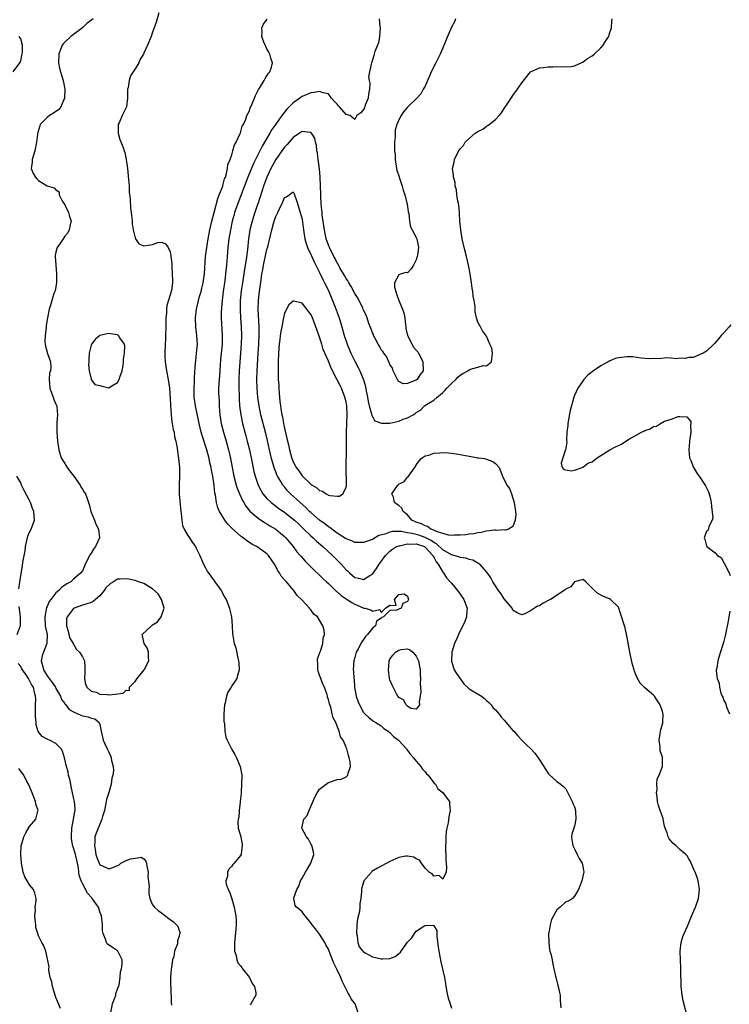
# Model space of a CAD drawing. Units: inches. Extents: x 2613000 to 2616000, y 1521000 to 1524000.
# Drawn here: x 2614347 to 2614508, y 1521747 to 1521971 of the extents above; entities that cross this region are included whole.
import ezdxf

# ---------------------------------------------------------------- set-up
doc = ezdxf.new("R2010")
doc.units = ezdxf.units.IN
doc.header["$MEASUREMENT"] = 0
doc.layers.add('LD26131521_2ft', color=102, linetype='Continuous')

msp = doc.modelspace()

# ---------------------------------------------------------------- linework, layer by layer
at = {"layer": 'LD26131521_2ft'}
for points, elevation in [([(2614378.41, 1521972.41), (2614377.79, 1521970.21), (2614377, 1521967.97), (2614376.63, 1521967), (2614375.79, 1521965), (2614375, 1521963.2), (2614374.9, 1521963), (2614374.16, 1521961.84), (2614373.82, 1521961), (2614373, 1521959.63), (2614371.98, 1521958.02), (2614371.68, 1521957), (2614371.41, 1521955.41), (2614371.3, 1521955), (2614371.24, 1521953), (2614371.06, 1521951), (2614371, 1521950.86), (2614370.08, 1521949), (2614369.34, 1521947.34), (2614369.17, 1521947), (2614369.13, 1521945), (2614369.56, 1521943.56), (2614370.27, 1521941.73), (2614370.55, 1521941), (2614370.66, 1521940.66), (2614371, 1521939), (2614371.24, 1521937), (2614371.52, 1521934.48), (2614371.62, 1521933), (2614371.64, 1521931.64), (2614371.9, 1521930.1), (2614371.98, 1521927.98), (2614372.14, 1521927), (2614372.27, 1521925.73), (2614372.3, 1521925), (2614372.37, 1521924.37), (2614372.56, 1521923), (2614373, 1521921.23), (2614373.12, 1521921), (2614373.87, 1521919.87), (2614375, 1521919.37), (2614377, 1521919.7), (2614378.15, 1521920.15), (2614379, 1521920.24), (2614379.89, 1521919.89), (2614380.53, 1521919), (2614381, 1521918.01), (2614381.16, 1521917.16), (2614381.16, 1521917), (2614381.36, 1521915.36), (2614381.33, 1521914.67), (2614381.46, 1521913), (2614381.52, 1521911.52), (2614381.48, 1521911), (2614381.25, 1521909.25), (2614381, 1521908.28), (2614380.19, 1521905.81), (2614380.13, 1521905), (2614380.12, 1521904.12), (2614379.99, 1521903), (2614379.96, 1521902.04), (2614379.98, 1521901), (2614379.95, 1521899), (2614379.91, 1521898.09), (2614379.83, 1521897), (2614379.74, 1521895), (2614379.77, 1521894.23), (2614379.84, 1521893), (2614380.16, 1521891), (2614380.55, 1521889), (2614380.82, 1521887), (2614381, 1521884.78), (2614381.08, 1521883.08), (2614381.22, 1521881), (2614381.39, 1521879.39), (2614381.46, 1521879), (2614381.66, 1521877.66), (2614381.86, 1521877), (2614381.99, 1521875.99), (2614382.29, 1521875), (2614382.6, 1521873.4), (2614382.67, 1521872.67), (2614382.91, 1521871), (2614383.07, 1521869), (2614383.07, 1521867), (2614383.01, 1521865), (2614383.05, 1521862.95), (2614383.42, 1521859), (2614383.5, 1521858.5), (2614383.62, 1521857), (2614383.81, 1521855.81), (2614384.17, 1521855), (2614385, 1521853.52), (2614385.4, 1521853), (2614386, 1521852), (2614386.77, 1521851), (2614387, 1521850.48), (2614387.72, 1521849), (2614388.09, 1521848.09), (2614388.59, 1521847), (2614389, 1521846.15), (2614389.44, 1521845.44), (2614390.26, 1521844.26), (2614391, 1521843.21), (2614391.18, 1521843), (2614392.6, 1521841), (2614393.46, 1521839.46), (2614393.69, 1521839), (2614394.48, 1521837), (2614394.56, 1521836.56), (2614394.97, 1521835), (2614395.12, 1521833), (2614395.19, 1521831.19), (2614395.23, 1521830.77), (2614395.58, 1521829), (2614395.95, 1521827.95), (2614396.37, 1521825.63), (2614396.54, 1521825), (2614396.6, 1521824.6), (2614396.66, 1521823), (2614396.29, 1521821.71), (2614396.15, 1521821), (2614395, 1521819.32), (2614394.84, 1521819), (2614394.09, 1521817.91), (2614393.81, 1521817), (2614393.48, 1521815.48), (2614393.32, 1521815), (2614393.2, 1521813), (2614393.21, 1521811.21), (2614393.24, 1521811), (2614393.33, 1521810.67), (2614393.42, 1521809), (2614393.64, 1521807.64), (2614393.94, 1521807), (2614394.91, 1521805), (2614395, 1521804.84), (2614395.7, 1521803.7), (2614396.07, 1521803), (2614396.9, 1521801), (2614397.26, 1521799), (2614397.25, 1521797), (2614397.11, 1521795.11), (2614397.11, 1521794.89), (2614396.94, 1521793.06), (2614396.88, 1521792.88), (2614396.68, 1521791), (2614396.58, 1521789.42), (2614396.42, 1521789), (2614396.38, 1521788.38), (2614396.45, 1521787), (2614397, 1521785.3), (2614397.37, 1521783.37), (2614397.38, 1521783), (2614397.14, 1521781.14), (2614397.11, 1521781), (2614397, 1521780.78), (2614395.58, 1521779), (2614395.27, 1521778.73), (2614395, 1521778.33), (2614394.35, 1521777.65), (2614394.06, 1521777), (2614394.01, 1521776.01), (2614393.68, 1521775), (2614393.74, 1521774.26), (2614394.19, 1521773), (2614394.51, 1521772.51), (2614395, 1521770.91), (2614395.56, 1521769), (2614395.76, 1521767.76), (2614395.93, 1521767), (2614395.99, 1521766.01), (2614396.01, 1521765), (2614395.94, 1521763.94), (2614395.65, 1521761), (2614395.61, 1521759.61), (2614395.66, 1521759), (2614396, 1521758), (2614396.15, 1521757), (2614396.36, 1521756.36), (2614397, 1521755.66), (2614397.26, 1521755.26), (2614397.48, 1521755), (2614399.05, 1521753), (2614399.67, 1521751.67), (2614400.18, 1521751), (2614400.48, 1521749.52), (2614400.49, 1521749), (2614399.34, 1521747), (2614399.18, 1521746.82)], 8028), ([(2614363.44, 1521971), (2614362.04, 1521969.96), (2614361, 1521968.99), (2614358.36, 1521967), (2614357, 1521965.68), (2614356.67, 1521965.33), (2614356.42, 1521965), (2614356.05, 1521964.05), (2614355.61, 1521963), (2614355.57, 1521961), (2614355.81, 1521959.81), (2614356, 1521959), (2614356.6, 1521957), (2614357.03, 1521955), (2614356.96, 1521953), (2614356.11, 1521951), (2614355.62, 1521950.38), (2614354.45, 1521949.55), (2614353.56, 1521949), (2614353, 1521948.58), (2614351.43, 1521947), (2614351.31, 1521946.69), (2614350.85, 1521945.15), (2614350.79, 1521944.79), (2614350.57, 1521943), (2614350.19, 1521941), (2614349.59, 1521939), (2614349.55, 1521938.45), (2614349.37, 1521937), (2614349.84, 1521935.84), (2614350.31, 1521935), (2614350.62, 1521934.62), (2614351, 1521934.22), (2614353, 1521933.03), (2614354.61, 1521932.61), (2614355, 1521932.17), (2614355.69, 1521931.69), (2614355.75, 1521931), (2614356.51, 1521929.49), (2614357, 1521928.73), (2614357.85, 1521927), (2614358.07, 1521926.07), (2614358.46, 1521925), (2614358.24, 1521924.24), (2614358.01, 1521923), (2614357.66, 1521922.34), (2614357, 1521921.6), (2614356.75, 1521921.25), (2614355.87, 1521919.87), (2614355.29, 1521919), (2614355.2, 1521918.8), (2614355, 1521917.98), (2614354.82, 1521917.18), (2614354.82, 1521917), (2614354.95, 1521915), (2614355.15, 1521913), (2614355.1, 1521911), (2614354.78, 1521909.22), (2614354.72, 1521909), (2614354.54, 1521908.54), (2614354.05, 1521907), (2614353.85, 1521906.15), (2614353.42, 1521905), (2614353.05, 1521903.05), (2614352.75, 1521901.25), (2614352.77, 1521900.77), (2614352.51, 1521899), (2614352.48, 1521897.52), (2614352.51, 1521897), (2614352.6, 1521896.6), (2614353.09, 1521894.91), (2614353.75, 1521893), (2614353.82, 1521891.82), (2614353.72, 1521891), (2614353.56, 1521890.44), (2614353.42, 1521889), (2614353.58, 1521887), (2614354.01, 1521885.99), (2614354.35, 1521885), (2614354.48, 1521884.48), (2614355, 1521883.42), (2614355.1, 1521883.1), (2614355.17, 1521883), (2614355.22, 1521882.78), (2614355.38, 1521881), (2614355.22, 1521879.22), (2614355.22, 1521878.78), (2614355.18, 1521877), (2614355.35, 1521875), (2614355.64, 1521873), (2614355.95, 1521871.95), (2614356.27, 1521871), (2614357, 1521869.87), (2614357.35, 1521869.35), (2614357.54, 1521869), (2614358.16, 1521868.16), (2614359.04, 1521867.04), (2614360.47, 1521865), (2614360.63, 1521864.63), (2614361, 1521864.04), (2614361.41, 1521863.41), (2614361.72, 1521863), (2614362.08, 1521861.92), (2614362.57, 1521860.57), (2614362.95, 1521859), (2614363, 1521858.87), (2614363.76, 1521857), (2614364.1, 1521856.1), (2614364.69, 1521855), (2614364.93, 1521853), (2614364.01, 1521851), (2614363.56, 1521850.44), (2614363, 1521849.5), (2614362.8, 1521849.2), (2614361.65, 1521847), (2614361.47, 1521846.53), (2614361, 1521845.51), (2614360.69, 1521845), (2614359, 1521843.58), (2614358.41, 1521843), (2614357.48, 1521842.52), (2614356.28, 1521841.72), (2614355.62, 1521841), (2614355, 1521840.52), (2614353.79, 1521839), (2614353.46, 1521838.54), (2614353, 1521837.4), (2614352.86, 1521837.14), (2614352.43, 1521835), (2614352.57, 1521833), (2614352.62, 1521832.62), (2614352.97, 1521831), (2614352.93, 1521829), (2614352.17, 1521827), (2614351.86, 1521826.14), (2614351.66, 1521825), (2614351.95, 1521823.95), (2614352.12, 1521823), (2614353, 1521821.64), (2614354.12, 1521820.12), (2614354.88, 1521819), (2614355, 1521818.73), (2614356.01, 1521817), (2614356.25, 1521816.25), (2614357, 1521815.3), (2614357.12, 1521815.12), (2614357.25, 1521815), (2614357.98, 1521813.98), (2614359, 1521813.4), (2614359.95, 1521813), (2614360.67, 1521812.67), (2614361, 1521812.54), (2614362.3, 1521812.3), (2614363, 1521812), (2614363.82, 1521811.82), (2614364.81, 1521811), (2614365, 1521810.53), (2614365.31, 1521809), (2614365.75, 1521807), (2614366.12, 1521806.12), (2614366.61, 1521805), (2614367, 1521804.24), (2614367.4, 1521803.4), (2614367.57, 1521803), (2614367.64, 1521802.36), (2614368.02, 1521801), (2614368.1, 1521800.1), (2614367.94, 1521799), (2614367.69, 1521798.31), (2614367.53, 1521797), (2614367, 1521795.09), (2614366.5, 1521793.5), (2614366.43, 1521793), (2614366.03, 1521791), (2614365.62, 1521789.62), (2614365.46, 1521789), (2614365, 1521787.89), (2614364.56, 1521787), (2614364.13, 1521785.87), (2614363.87, 1521785), (2614363.82, 1521783.82), (2614363.75, 1521783), (2614363.91, 1521782.09), (2614364.08, 1521781), (2614364.27, 1521780.27), (2614364.8, 1521779), (2614365, 1521778.65), (2614365.59, 1521778.41), (2614367, 1521777.7), (2614367.96, 1521778.04), (2614369, 1521778.52), (2614369.35, 1521778.65), (2614369.78, 1521779), (2614371, 1521779.59), (2614371.97, 1521779.97), (2614373, 1521780.18), (2614374.38, 1521780.38), (2614375, 1521779.99), (2614375.46, 1521779.46), (2614375.57, 1521779), (2614375.69, 1521778.31), (2614375.95, 1521777), (2614375.93, 1521775.93), (2614376.21, 1521773.79), (2614376.12, 1521773), (2614376.09, 1521772.09), (2614376.37, 1521771), (2614377, 1521769.55), (2614377.38, 1521769), (2614378.25, 1521768.25), (2614379, 1521767.7), (2614379.39, 1521767.39), (2614381, 1521766.24), (2614381.71, 1521765.71), (2614382.45, 1521765), (2614382.71, 1521764.71), (2614383, 1521763.73), (2614383.24, 1521763.24), (2614383.22, 1521763), (2614383.11, 1521762.89), (2614383, 1521762.42), (2614382.62, 1521761.38), (2614382.67, 1521761), (2614382.64, 1521760.64), (2614381.98, 1521759), (2614381.78, 1521757.78), (2614381.51, 1521757), (2614381.29, 1521755.29), (2614381.23, 1521755), (2614381.09, 1521753), (2614381.08, 1521751.08), (2614381.1, 1521751), (2614381.15, 1521749.15), (2614381.21, 1521749), (2614381.21, 1521747.21), (2614381.28, 1521747), (2614381.31, 1521746.69)], 8026), ([(2614423.78, 1521745), (2614423.07, 1521747), (2614422.2, 1521748.2), (2614421.78, 1521749), (2614421.48, 1521749.48), (2614421, 1521750.37), (2614420.72, 1521751), (2614420.16, 1521752.16), (2614419.83, 1521753), (2614419, 1521754.74), (2614418.24, 1521756.24), (2614417.9, 1521757), (2614417.15, 1521759), (2614417, 1521759.45), (2614416.44, 1521760.44), (2614416.16, 1521761), (2614415, 1521762.87), (2614414.09, 1521764.09), (2614413.31, 1521765), (2614413, 1521765.45), (2614411.72, 1521767), (2614411.42, 1521767.42), (2614411, 1521767.96), (2614410.44, 1521768.45), (2614409.72, 1521769), (2614409.41, 1521769.41), (2614409.13, 1521771), (2614409.13, 1521771.13), (2614409.79, 1521773), (2614410.25, 1521773.75), (2614410.66, 1521775), (2614411, 1521775.59), (2614411.76, 1521777), (2614412.98, 1521779), (2614413.65, 1521781), (2614413.62, 1521781.62), (2614413.24, 1521783), (2614413.18, 1521783.18), (2614413, 1521783.4), (2614412.45, 1521784.45), (2614412.03, 1521785), (2614410.98, 1521787), (2614411.39, 1521789), (2614412.15, 1521789.85), (2614412.58, 1521791), (2614413, 1521791.87), (2614413.94, 1521794.06), (2614414.42, 1521795), (2614415, 1521795.81), (2614416.5, 1521797), (2614416.76, 1521797.24), (2614417, 1521797.33), (2614419, 1521798.05), (2614419.89, 1521798.11), (2614421, 1521798.68), (2614421.43, 1521799), (2614421.47, 1521799.47), (2614422.01, 1521801), (2614421.92, 1521802.08), (2614421.75, 1521803), (2614421.53, 1521803.53), (2614421.18, 1521805), (2614421.1, 1521805.1), (2614421, 1521805.43), (2614420.34, 1521807), (2614419.77, 1521807.77), (2614419.46, 1521809), (2614419, 1521810.17), (2614418.65, 1521811), (2614418.05, 1521812.05), (2614417.88, 1521813), (2614417.51, 1521814.49), (2614417.23, 1521815.23), (2614417, 1521816.24), (2614416.8, 1521816.8), (2614416.77, 1521817), (2614416.68, 1521817.32), (2614416.09, 1521819), (2614415.74, 1521819.74), (2614415.25, 1521821), (2614415, 1521821.73), (2614414.65, 1521822.65), (2614414.56, 1521823), (2614414.55, 1521824.55), (2614414.51, 1521825), (2614414.54, 1521825.46), (2614415, 1521826.67), (2614415.07, 1521826.93), (2614415.19, 1521827.19), (2614415.76, 1521829), (2614415.79, 1521830.21), (2614416.07, 1521831), (2614416, 1521832), (2614415.73, 1521833), (2614415, 1521834.29), (2614414.51, 1521835), (2614413.66, 1521835.66), (2614413, 1521836.6), (2614412.79, 1521836.79), (2614412.66, 1521837), (2614411, 1521838.81), (2614410.87, 1521839), (2614409.86, 1521839.86), (2614409.16, 1521841), (2614409, 1521841.16), (2614407.42, 1521843), (2614407.2, 1521843.2), (2614407, 1521843.48), (2614406.28, 1521844.28), (2614405.89, 1521845), (2614405.51, 1521845.51), (2614405, 1521846.5), (2614404.71, 1521847), (2614404.03, 1521848.03), (2614403.35, 1521849), (2614403, 1521849.36), (2614401, 1521850.78), (2614400.65, 1521851), (2614399.58, 1521851.58), (2614398.37, 1521852.37), (2614397.59, 1521853), (2614397.24, 1521853.24), (2614395.1, 1521855.1), (2614395, 1521855.22), (2614394.12, 1521856.12), (2614393.45, 1521857), (2614393, 1521857.77), (2614392.2, 1521859), (2614391.83, 1521859.83), (2614391.53, 1521861), (2614391.3, 1521862.7), (2614391.16, 1521863.16), (2614390.99, 1521865.01), (2614390.68, 1521867), (2614390.38, 1521868.38), (2614390.3, 1521869), (2614390.04, 1521870.04), (2614389.84, 1521871), (2614389.29, 1521873), (2614388.25, 1521876.25), (2614388.05, 1521877), (2614387.56, 1521879), (2614386.73, 1521883), (2614386.51, 1521884.51), (2614386.47, 1521885), (2614386.45, 1521887), (2614386.54, 1521888.54), (2614386.54, 1521889.46), (2614386.78, 1521892.78), (2614386.8, 1521893.2), (2614387.01, 1521895.01), (2614387.17, 1521897), (2614387.06, 1521899), (2614386.81, 1521901), (2614386.78, 1521903), (2614387.01, 1521905), (2614387.39, 1521906.61), (2614387.46, 1521907), (2614387.62, 1521907.62), (2614388.01, 1521909), (2614388.21, 1521909.79), (2614388.5, 1521911), (2614388.8, 1521913), (2614389.05, 1521917), (2614389.29, 1521919), (2614389.63, 1521921), (2614390.04, 1521923), (2614390.49, 1521925), (2614390.98, 1521927), (2614391.81, 1521930.19), (2614392.15, 1521931), (2614392.94, 1521932.94), (2614393, 1521933.14), (2614393.38, 1521934.62), (2614393.55, 1521935), (2614393.82, 1521935.82), (2614394.05, 1521937), (2614394.14, 1521937.86), (2614394.61, 1521939), (2614395, 1521940.11), (2614395.28, 1521941), (2614395.65, 1521942.35), (2614396.04, 1521943), (2614396.94, 1521944.94), (2614397, 1521945.11), (2614397.4, 1521946.6), (2614397.64, 1521947), (2614398.21, 1521948.21), (2614398.46, 1521949), (2614399, 1521950.12), (2614399.22, 1521950.78), (2614399.36, 1521951), (2614399.66, 1521951.66), (2614400.17, 1521953), (2614400.39, 1521953.61), (2614401, 1521954.78), (2614401.06, 1521954.94), (2614401.29, 1521955.29), (2614402.34, 1521957), (2614402.57, 1521957.43), (2614403, 1521958.02), (2614403.37, 1521958.63), (2614403.7, 1521959), (2614404.05, 1521960.05), (2614404.27, 1521961), (2614403.92, 1521962.08), (2614403.69, 1521963), (2614403.47, 1521963.47), (2614403, 1521964.2), (2614402.74, 1521964.74), (2614402.6, 1521965), (2614402.3, 1521965.7), (2614401.85, 1521967), (2614401.9, 1521967.9), (2614401.88, 1521969), (2614402.21, 1521969.79), (2614403.05, 1521970.95)], 8030), ([(2614428.57, 1521971), (2614428.69, 1521969.31), (2614428.79, 1521969), (2614428.63, 1521967), (2614428.43, 1521965.57), (2614428.16, 1521965), (2614427.56, 1521963.56), (2614427.44, 1521963), (2614427.34, 1521962.66), (2614427, 1521961.68), (2614426.84, 1521961.16), (2614426.78, 1521961), (2614426.74, 1521960.74), (2614426.32, 1521959), (2614426.14, 1521957.86), (2614426.27, 1521957), (2614426.42, 1521956.42), (2614426.35, 1521955), (2614426.15, 1521953.85), (2614426.08, 1521953), (2614425.39, 1521951.39), (2614425.21, 1521950.79), (2614425, 1521950.42), (2614424.39, 1521949.61), (2614423.5, 1521949), (2614423, 1521948.12), (2614422.53, 1521948.53), (2614421.89, 1521949), (2614421, 1521949.28), (2614419.5, 1521951), (2614419.26, 1521951.26), (2614419, 1521951.62), (2614418.33, 1521952.33), (2614417.73, 1521953), (2614417, 1521953.93), (2614415.81, 1521954.19), (2614415, 1521954.5), (2614413.75, 1521954.25), (2614413, 1521954.2), (2614411, 1521953.38), (2614410.76, 1521953.24), (2614410.47, 1521953), (2614409, 1521951.94), (2614408.1, 1521951), (2614407.54, 1521950.46), (2614407, 1521949.81), (2614406.38, 1521949), (2614405, 1521947.09), (2614404.13, 1521945.87), (2614403.66, 1521945), (2614401.94, 1521942.06), (2614399.91, 1521938.09), (2614398.66, 1521935), (2614397, 1521930.63), (2614396.36, 1521929), (2614395.66, 1521927), (2614395.51, 1521926.49), (2614395.11, 1521925), (2614394.7, 1521923), (2614394.37, 1521921), (2614394.28, 1521920.28), (2614394.13, 1521919), (2614393.96, 1521917), (2614393.89, 1521915.89), (2614393.8, 1521915), (2614393.71, 1521914.29), (2614393.61, 1521913), (2614393.41, 1521911.41), (2614393.07, 1521909), (2614392.81, 1521907), (2614392.67, 1521905.33), (2614392.63, 1521905), (2614392.61, 1521904.61), (2614392.59, 1521903), (2614392.82, 1521899), (2614392.78, 1521897), (2614392.58, 1521895), (2614392.47, 1521893.53), (2614392.36, 1521892.36), (2614392.19, 1521889.81), (2614392.1, 1521889), (2614391.99, 1521887), (2614392, 1521886), (2614392.04, 1521885), (2614392.12, 1521884.12), (2614392.16, 1521883), (2614392.23, 1521881.77), (2614392.31, 1521881), (2614392.59, 1521879), (2614393.09, 1521877), (2614393.72, 1521875), (2614394.29, 1521873), (2614394.43, 1521872.43), (2614394.72, 1521871), (2614395.07, 1521869), (2614395.47, 1521867), (2614396.02, 1521865), (2614396.26, 1521864.26), (2614396.75, 1521863), (2614397.45, 1521861.45), (2614397.72, 1521861), (2614398.17, 1521860.17), (2614399.09, 1521859.09), (2614401, 1521857.45), (2614402.45, 1521856.45), (2614403, 1521856.15), (2614403.7, 1521855.7), (2614405, 1521854.93), (2614406.07, 1521854.07), (2614407, 1521853.29), (2614407.3, 1521853), (2614408.08, 1521852.08), (2614409.01, 1521851), (2614409.84, 1521849.84), (2614410.6, 1521849), (2614410.77, 1521848.77), (2614411.7, 1521847.7), (2614412.42, 1521847), (2614413.71, 1521845.71), (2614415, 1521844.52), (2614415.75, 1521843.75), (2614416.54, 1521843), (2614417, 1521842.59), (2614418.82, 1521840.82), (2614419, 1521840.69), (2614419.89, 1521839.89), (2614421, 1521839.14), (2614421.24, 1521839), (2614422.3, 1521838.3), (2614423, 1521837.89), (2614424.93, 1521837.07), (2614425, 1521837.04), (2614425.27, 1521837), (2614426.65, 1521836.65), (2614427, 1521836.35), (2614428.68, 1521836.68), (2614429, 1521836), (2614430, 1521837), (2614431, 1521837.71), (2614432.42, 1521837.58), (2614432.03, 1521839), (2614433, 1521840.13), (2614434.24, 1521840.23), (2614435, 1521839.73), (2614435.17, 1521839.17), (2614435.25, 1521839), (2614435.18, 1521838.82), (2614435, 1521838.52), (2614433.95, 1521838.05), (2614433.56, 1521837), (2614433, 1521836.8), (2614432.56, 1521836.56), (2614431, 1521836.45), (2614429.55, 1521835), (2614429.13, 1521834.87), (2614429, 1521834.72), (2614427.93, 1521834.07), (2614427.68, 1521833), (2614427, 1521832.42), (2614425.91, 1521831), (2614425.46, 1521830.54), (2614425, 1521829.85), (2614424.62, 1521829.38), (2614423.76, 1521827.76), (2614423.34, 1521827), (2614423, 1521825.78), (2614422.75, 1521825), (2614422.66, 1521823), (2614422.71, 1521822.71), (2614422.8, 1521821), (2614422.82, 1521820.82), (2614422.95, 1521819), (2614423.3, 1521817), (2614423.74, 1521815.74), (2614424.05, 1521815), (2614425, 1521813.28), (2614425.26, 1521813), (2614426.17, 1521812.17), (2614427, 1521811.47), (2614427.27, 1521811.27), (2614427.75, 1521811), (2614429, 1521810.23), (2614429.64, 1521809.64), (2614430.63, 1521809), (2614431, 1521808.72), (2614431.84, 1521807.84), (2614432.94, 1521807), (2614433, 1521806.94), (2614434.73, 1521805), (2614434.83, 1521804.83), (2614435, 1521804.66), (2614435.69, 1521803.69), (2614436.37, 1521803), (2614437, 1521802.22), (2614438.03, 1521801), (2614438.39, 1521800.39), (2614439, 1521799.79), (2614439.33, 1521799.33), (2614439.67, 1521799), (2614441, 1521797.31), (2614441.33, 1521797), (2614441.92, 1521795.92), (2614443.08, 1521795), (2614443.35, 1521794.65), (2614444.52, 1521793), (2614444.53, 1521792.53), (2614444.71, 1521791), (2614444.42, 1521789.58), (2614444.22, 1521788.22), (2614443.94, 1521787), (2614443.79, 1521786.21), (2614443.7, 1521785), (2614443.71, 1521783.71), (2614443.66, 1521783), (2614443.74, 1521779.74), (2614443.9, 1521778.1), (2614443.76, 1521777), (2614443, 1521775.34), (2614442.21, 1521776.21), (2614441, 1521776.08), (2614440.6, 1521776.6), (2614439.96, 1521777), (2614439, 1521777.86), (2614438.17, 1521779), (2614437.73, 1521779.73), (2614437, 1521779.98), (2614436.4, 1521780.4), (2614435, 1521780.62), (2614434.6, 1521780.6), (2614433, 1521780.32), (2614431, 1521779.43), (2614430.29, 1521779), (2614429, 1521778.34), (2614428.13, 1521777.87), (2614426.89, 1521777.11), (2614426.78, 1521777), (2614425.02, 1521774.98), (2614424.59, 1521773.41), (2614424.54, 1521773), (2614424.54, 1521772.54), (2614424.38, 1521771), (2614424.15, 1521769.85), (2614424.14, 1521769), (2614424.04, 1521768.04), (2614423.62, 1521766.38), (2614423.48, 1521765), (2614423.38, 1521763), (2614423.51, 1521762.49), (2614423.66, 1521761), (2614424, 1521760), (2614424.82, 1521759), (2614425, 1521758.82), (2614425.38, 1521758.62), (2614427, 1521757.68), (2614429, 1521757.23), (2614429.27, 1521757.27), (2614431, 1521757.37), (2614432.2, 1521757.8), (2614433, 1521758.44), (2614433.36, 1521758.64), (2614433.58, 1521759), (2614435, 1521761.03), (2614436, 1521762), (2614436.56, 1521763), (2614437, 1521763.58), (2614438.69, 1521764.69), (2614439, 1521764.83), (2614440.9, 1521764.9), (2614441.68, 1521763.68), (2614441.65, 1521763), (2614441.66, 1521762.34), (2614442.01, 1521760.01), (2614442.12, 1521759), (2614442.6, 1521756.6), (2614443.38, 1521753), (2614443.63, 1521751.63), (2614443.71, 1521751), (2614444.11, 1521749), (2614444.28, 1521748.28), (2614444.68, 1521747), (2614445, 1521746.07)], 8032), ([(2614445.9, 1521971), (2614445.68, 1521970.32), (2614445, 1521969.09), (2614444.06, 1521967), (2614443.76, 1521966.24), (2614443, 1521964.45), (2614442.43, 1521963), (2614441.41, 1521961), (2614440.41, 1521959), (2614440.03, 1521957.97), (2614439.54, 1521957), (2614439, 1521955.7), (2614438.58, 1521955), (2614438.01, 1521953.99), (2614437.14, 1521953), (2614435, 1521950.94), (2614434.1, 1521949.9), (2614433.53, 1521949), (2614433, 1521948.08), (2614432.57, 1521947), (2614432.22, 1521945.78), (2614432.16, 1521945), (2614432.17, 1521944.17), (2614432.06, 1521943), (2614432.01, 1521941.99), (2614432.06, 1521941), (2614432.15, 1521940.15), (2614432.16, 1521939), (2614432.49, 1521937), (2614432.6, 1521936.6), (2614433.1, 1521935.1), (2614433.18, 1521934.82), (2614433.76, 1521933), (2614434.03, 1521932.03), (2614434.35, 1521931), (2614434.87, 1521929.13), (2614434.9, 1521929), (2614434.89, 1521928.89), (2614435, 1521928.36), (2614435.16, 1521927.16), (2614435.28, 1521926.72), (2614435.42, 1521925), (2614435.71, 1521923.71), (2614436.08, 1521923), (2614437, 1521921.33), (2614437.14, 1521921), (2614437.45, 1521919.45), (2614437.48, 1521919), (2614437.27, 1521917.27), (2614437.22, 1521917), (2614437, 1521916.24), (2614436.36, 1521915), (2614435.86, 1521914.14), (2614435, 1521913.27), (2614434.69, 1521913.31), (2614433.57, 1521913), (2614433, 1521912.8), (2614432.07, 1521911), (2614432.03, 1521909.97), (2614432.32, 1521909), (2614432.52, 1521908.52), (2614432.99, 1521907), (2614433.87, 1521905), (2614434.15, 1521904.15), (2614434.36, 1521903), (2614434.55, 1521901.45), (2614434.6, 1521901), (2614434.61, 1521900.61), (2614435.02, 1521899), (2614436.34, 1521896.34), (2614437, 1521895.7), (2614437.31, 1521895.31), (2614437.52, 1521895), (2614438, 1521894), (2614438.5, 1521893), (2614438.54, 1521891), (2614437.87, 1521890.13), (2614437.17, 1521889), (2614437, 1521888.88), (2614436.76, 1521888.76), (2614435, 1521888.13), (2614433.99, 1521887.99), (2614433, 1521888.58), (2614432.8, 1521888.8), (2614432.75, 1521889), (2614431.75, 1521891), (2614431.57, 1521891.57), (2614431, 1521892.41), (2614430.83, 1521892.83), (2614430.73, 1521893), (2614430.22, 1521894.22), (2614429.57, 1521895), (2614429.39, 1521895.39), (2614429, 1521895.77), (2614428.59, 1521896.59), (2614428.32, 1521897), (2614427.55, 1521898.45), (2614427.29, 1521899), (2614427.22, 1521899.22), (2614427, 1521899.64), (2614426.67, 1521900.67), (2614426.23, 1521901.77), (2614425.8, 1521903), (2614425.61, 1521903.61), (2614425, 1521904.75), (2614424.94, 1521904.94), (2614424.8, 1521905.2), (2614423.98, 1521907), (2614423.65, 1521907.65), (2614423, 1521908.53), (2614422.17, 1521910.17), (2614421.64, 1521911), (2614421.43, 1521911.43), (2614421, 1521911.94), (2614420.64, 1521912.64), (2614419.61, 1521914.39), (2614419.28, 1521915), (2614419.2, 1521915.2), (2614419, 1521915.46), (2614418.51, 1521916.51), (2614418.24, 1521917), (2614417.45, 1521918.55), (2614417.25, 1521919), (2614417.19, 1521919.19), (2614417, 1521919.56), (2614416.51, 1521921), (2614416.09, 1521923), (2614415.61, 1521926.39), (2614415.54, 1521927), (2614415.52, 1521927.52), (2614415.34, 1521929), (2614415.24, 1521930.76), (2614415.26, 1521931.26), (2614415.22, 1521933), (2614415.13, 1521935), (2614414.93, 1521936.93), (2614414.65, 1521939), (2614414.52, 1521940.52), (2614414.37, 1521941), (2614414.3, 1521942.3), (2614414.04, 1521943), (2614413.87, 1521943.87), (2614413.15, 1521945), (2614413, 1521945.17), (2614412.85, 1521945.15), (2614411, 1521945.38), (2614410.79, 1521945.21), (2614410.45, 1521945), (2614409, 1521944.06), (2614407.59, 1521942.41), (2614407, 1521941.87), (2614406.41, 1521941), (2614405, 1521939.01), (2614403.89, 1521937), (2614402.96, 1521935), (2614402.25, 1521933), (2614401.46, 1521930.54), (2614400.26, 1521927), (2614399.95, 1521926.05), (2614399.63, 1521925), (2614399.13, 1521923), (2614398.82, 1521921), (2614398.57, 1521918.57), (2614398.27, 1521916.27), (2614397.89, 1521914.11), (2614397.71, 1521913), (2614397.41, 1521911), (2614397.15, 1521909.15), (2614396.93, 1521907), (2614396.89, 1521904.89), (2614397, 1521903), (2614397.14, 1521901), (2614397.18, 1521899), (2614397.12, 1521897), (2614397, 1521895), (2614396.7, 1521891), (2614396.6, 1521889), (2614396.58, 1521887), (2614396.65, 1521885.35), (2614396.66, 1521884.66), (2614396.79, 1521883), (2614397.03, 1521881), (2614397.34, 1521879.34), (2614397.42, 1521879), (2614397.97, 1521877), (2614398.21, 1521876.21), (2614398.54, 1521875), (2614399.04, 1521873), (2614399.6, 1521870.4), (2614400.06, 1521868.06), (2614400.34, 1521867), (2614401, 1521865), (2614401.68, 1521863.68), (2614402.1, 1521863), (2614403, 1521861.94), (2614403.95, 1521861), (2614404.54, 1521860.54), (2614405, 1521860.22), (2614405.69, 1521859.69), (2614407, 1521858.8), (2614409, 1521857.25), (2614409.28, 1521857), (2614410.15, 1521856.15), (2614411.38, 1521855), (2614413, 1521853.44), (2614413.5, 1521853), (2614414.26, 1521852.26), (2614415.73, 1521851), (2614417.92, 1521849), (2614419, 1521847.9), (2614419.47, 1521847.47), (2614419.91, 1521847), (2614421, 1521845.71), (2614421.39, 1521845.39), (2614421.79, 1521845), (2614423, 1521843.98), (2614423.83, 1521843.83), (2614425, 1521843.54), (2614426.41, 1521844.41), (2614427, 1521844.75), (2614427.95, 1521846.05), (2614428.55, 1521847), (2614429, 1521847.6), (2614429.97, 1521849), (2614431, 1521849.97), (2614431.57, 1521850.43), (2614432.5, 1521851), (2614433, 1521851.2), (2614433.2, 1521851.2), (2614435, 1521851.63), (2614435.56, 1521851.56), (2614437, 1521851.62), (2614438.83, 1521851), (2614439, 1521850.91), (2614440.79, 1521849), (2614440.83, 1521848.83), (2614441, 1521848.57), (2614441.51, 1521847.51), (2614441.99, 1521847), (2614443, 1521845.16), (2614443.16, 1521845), (2614443.88, 1521843.88), (2614444.71, 1521843), (2614445, 1521842.65), (2614446.37, 1521841), (2614447, 1521840.15), (2614447.78, 1521839), (2614448.27, 1521837.73), (2614448.54, 1521837), (2614448.49, 1521836.49), (2614448.41, 1521835), (2614448.01, 1521833.99), (2614447.58, 1521833), (2614447, 1521831.86), (2614446.59, 1521831), (2614446.28, 1521830.28), (2614445.7, 1521829), (2614445.07, 1521827), (2614444.97, 1521824.97), (2614445.46, 1521823.46), (2614445.65, 1521823), (2614446.11, 1521822.11), (2614447.81, 1521819.81), (2614449, 1521818.69), (2614451.82, 1521817), (2614452.48, 1521816.48), (2614453, 1521816.03), (2614453.52, 1521815.52), (2614454.02, 1521815), (2614454.45, 1521814.45), (2614455, 1521813.88), (2614455.76, 1521813), (2614456.29, 1521812.29), (2614457, 1521811.54), (2614459, 1521809.22), (2614459.21, 1521809), (2614460.01, 1521808.01), (2614461.02, 1521807), (2614462, 1521806), (2614463.03, 1521805), (2614464, 1521804), (2614464.73, 1521803), (2614465, 1521802.53), (2614466.41, 1521800.41), (2614467, 1521799.4), (2614467.2, 1521799.2), (2614469, 1521797.57), (2614469.36, 1521797.36), (2614469.84, 1521797), (2614470.47, 1521796.47), (2614471, 1521795.91), (2614471.32, 1521795.32), (2614471.45, 1521795), (2614471.93, 1521794.07), (2614472.44, 1521793), (2614472.61, 1521792.61), (2614473, 1521791.86), (2614473.23, 1521791), (2614473.23, 1521790.77), (2614473.33, 1521789), (2614473, 1521787.42), (2614472.42, 1521785.58), (2614472.33, 1521785), (2614472.38, 1521784.38), (2614472.59, 1521783), (2614473, 1521782.25), (2614473.64, 1521781), (2614474.04, 1521780.04), (2614474.78, 1521779), (2614475, 1521777.84), (2614475.13, 1521777), (2614475, 1521776.33), (2614474.7, 1521775), (2614474.18, 1521773.82), (2614473.89, 1521773), (2614473, 1521771.51), (2614472.51, 1521771), (2614471.61, 1521770.39), (2614471, 1521770.19), (2614469.73, 1521769), (2614469, 1521768.4), (2614467.77, 1521766.23), (2614467.44, 1521765), (2614467.15, 1521763.15), (2614467.11, 1521763), (2614467.12, 1521761), (2614467.34, 1521759.34), (2614467.41, 1521759), (2614467.59, 1521758.41), (2614467.89, 1521757), (2614468.03, 1521756.03), (2614468.32, 1521755), (2614468.71, 1521753.29), (2614468.8, 1521752.8), (2614469.23, 1521751.23), (2614469.31, 1521751), (2614469.58, 1521749.58), (2614469.71, 1521749), (2614469.76, 1521747.76), (2614469.89, 1521746.11)], 8034), ([(2614498.53, 1521744.53), (2614497.72, 1521747.72), (2614497.49, 1521749), (2614497.27, 1521751), (2614497.18, 1521754.82), (2614497.2, 1521755.2), (2614497.09, 1521757), (2614497.02, 1521758.98), (2614497.29, 1521761), (2614497.68, 1521762.32), (2614497.95, 1521763), (2614498.68, 1521764.68), (2614499.45, 1521766.55), (2614500.17, 1521768.17), (2614500.51, 1521769), (2614501.22, 1521771), (2614501.44, 1521773), (2614501.16, 1521775), (2614501, 1521775.55), (2614500.61, 1521776.61), (2614499.91, 1521778.09), (2614499.37, 1521779.37), (2614499, 1521780.01), (2614498.66, 1521780.66), (2614498.36, 1521781), (2614497, 1521782.14), (2614496.09, 1521783), (2614495.48, 1521783.48), (2614495, 1521784), (2614494.57, 1521784.57), (2614494.29, 1521785), (2614494.09, 1521785.91), (2614493.66, 1521787), (2614493.46, 1521787.46), (2614493.21, 1521789), (2614493.14, 1521789.14), (2614492.5, 1521791), (2614492.1, 1521792.1), (2614491.92, 1521793), (2614491.79, 1521794.21), (2614491.69, 1521795), (2614491.8, 1521795.8), (2614491.77, 1521797), (2614491.83, 1521798.17), (2614492.25, 1521799), (2614493.01, 1521801), (2614493.05, 1521803), (2614493.03, 1521803.03), (2614493, 1521803.15), (2614492.53, 1521804.53), (2614492.5, 1521805), (2614492.52, 1521805.48), (2614492.29, 1521807), (2614492.46, 1521808.46), (2614492.55, 1521809), (2614492.67, 1521809.33), (2614493.1, 1521810.9), (2614493.11, 1521811), (2614493.1, 1521811.1), (2614493.18, 1521813), (2614493.12, 1521813.12), (2614493, 1521813.53), (2614492.48, 1521815), (2614491.91, 1521815.91), (2614491.17, 1521817), (2614491, 1521817.21), (2614489, 1521818.9), (2614487.93, 1521819.93), (2614487.34, 1521821), (2614487, 1521821.72), (2614486.64, 1521822.64), (2614486.56, 1521823), (2614486.2, 1521824.2), (2614485.78, 1521826.22), (2614485.6, 1521827), (2614485, 1521830.31), (2614484.5, 1521832.5), (2614483.58, 1521835.58), (2614483, 1521837.25), (2614481.16, 1521839), (2614481, 1521839.13), (2614479.63, 1521839.63), (2614478.32, 1521840.32), (2614477.57, 1521841), (2614477, 1521841.56), (2614475.6, 1521843), (2614475, 1521843.53), (2614473.03, 1521842.97), (2614473, 1521842.98), (2614472.13, 1521841.87), (2614471, 1521841.32), (2614470.85, 1521841.15), (2614470.65, 1521841), (2614467.5, 1521839), (2614467.19, 1521838.81), (2614465.86, 1521838.14), (2614465, 1521837.56), (2614464.58, 1521837.42), (2614463.87, 1521837), (2614463, 1521836.38), (2614461.7, 1521835.7), (2614461, 1521835.47), (2614459.97, 1521835.97), (2614459, 1521836.58), (2614458.78, 1521837), (2614457, 1521839.09), (2614456.28, 1521840.28), (2614455.74, 1521841), (2614455, 1521842.11), (2614454.45, 1521843), (2614453.92, 1521843.92), (2614453.1, 1521845.1), (2614451.43, 1521847), (2614451.18, 1521847.18), (2614451, 1521847.25), (2614449.89, 1521847.89), (2614449, 1521848.07), (2614448.36, 1521848.36), (2614447, 1521848.54), (2614446.69, 1521848.69), (2614445, 1521849.11), (2614443, 1521850.25), (2614441.62, 1521851.62), (2614441, 1521851.9), (2614440.39, 1521852.39), (2614439, 1521853.09), (2614437.6, 1521853.6), (2614437, 1521853.76), (2614436, 1521854), (2614435, 1521854.13), (2614433.59, 1521854.41), (2614433, 1521854.4), (2614431.57, 1521854.43), (2614431, 1521854.3), (2614429.84, 1521853.84), (2614428.5, 1521853.5), (2614427, 1521852.65), (2614426.38, 1521852.38), (2614425, 1521851.92), (2614423, 1521851.95), (2614422.3, 1521852.3), (2614421, 1521852.77), (2614420.87, 1521852.87), (2614419, 1521854.08), (2614417.77, 1521855), (2614417.35, 1521855.35), (2614417, 1521855.53), (2614416.2, 1521856.2), (2614415, 1521857.02), (2614413, 1521858.74), (2614412.72, 1521859), (2614411.86, 1521859.86), (2614410.55, 1521861), (2614408.4, 1521863), (2614407.71, 1521863.71), (2614407, 1521864.56), (2614406.79, 1521864.79), (2614406.64, 1521865), (2614406.16, 1521865.84), (2614405.44, 1521867), (2614405.29, 1521867.29), (2614405, 1521868.04), (2614404.71, 1521868.71), (2614404.03, 1521871), (2614403.58, 1521873), (2614403.12, 1521875.12), (2614402.75, 1521876.75), (2614401.6, 1521881), (2614401.2, 1521883), (2614400.94, 1521884.94), (2614400.76, 1521887), (2614400.7, 1521889), (2614400.77, 1521891), (2614401.04, 1521894.96), (2614401.16, 1521897), (2614401.26, 1521899.26), (2614401.25, 1521901), (2614401.01, 1521905), (2614401.05, 1521906.95), (2614401.28, 1521909), (2614401.66, 1521911.66), (2614401.88, 1521913), (2614402.06, 1521913.94), (2614402.25, 1521915), (2614403, 1521918.55), (2614403.18, 1521919.18), (2614404.09, 1521923), (2614404.49, 1521924.49), (2614404.65, 1521925), (2614404.75, 1521925.25), (2614405, 1521926.1), (2614405.48, 1521927), (2614405.83, 1521927.83), (2614406.63, 1521929.37), (2614407, 1521930.42), (2614407.46, 1521930.54), (2614408.05, 1521931), (2614409, 1521931.67), (2614409.22, 1521931.22), (2614409.27, 1521931), (2614409.73, 1521929.73), (2614409.94, 1521929), (2614410.58, 1521927), (2614411, 1521925.43), (2614411.31, 1521923), (2614411.66, 1521921), (2614411.94, 1521919.94), (2614412.26, 1521919), (2614413, 1521917.42), (2614413.11, 1521917.11), (2614413.73, 1521915.73), (2614414.13, 1521915), (2614415, 1521913.31), (2614415.74, 1521911.74), (2614416.12, 1521911), (2614417, 1521909.24), (2614417.95, 1521907), (2614418.54, 1521905.46), (2614419.42, 1521903), (2614420.03, 1521901), (2614420.6, 1521899), (2614421, 1521897.73), (2614421.25, 1521897), (2614422.1, 1521895), (2614423, 1521893.15), (2614423.76, 1521891.76), (2614424.11, 1521891), (2614424.95, 1521888.95), (2614425.42, 1521887.42), (2614425.56, 1521886.44), (2614425.86, 1521885), (2614426.02, 1521884.02), (2614426.24, 1521883), (2614426.82, 1521881.18), (2614426.85, 1521880.85), (2614427.59, 1521879.59), (2614429.05, 1521879.05), (2614431, 1521879.1), (2614433, 1521879.54), (2614433.98, 1521879.98), (2614435, 1521880.27), (2614436.28, 1521881), (2614436.76, 1521881.24), (2614437, 1521881.51), (2614437.98, 1521882.02), (2614438.84, 1521883), (2614439.3, 1521883.3), (2614441, 1521884.32), (2614441.72, 1521885), (2614442.46, 1521885.54), (2614443, 1521886.06), (2614443.52, 1521886.48), (2614443.95, 1521887), (2614445, 1521888.06), (2614446.01, 1521889), (2614446.46, 1521889.54), (2614447, 1521890.02), (2614447.61, 1521890.39), (2614448.72, 1521891), (2614449, 1521891.23), (2614449.36, 1521891.36), (2614451, 1521891.81), (2614452.2, 1521892.2), (2614453, 1521892.13), (2614454.13, 1521893), (2614454.24, 1521894.24), (2614454.35, 1521895), (2614454.15, 1521896.15), (2614453.72, 1521897), (2614453, 1521898.89), (2614452.09, 1521900.09), (2614451.64, 1521901), (2614451, 1521902.06), (2614450.73, 1521903), (2614450.38, 1521904.38), (2614450.37, 1521905.63), (2614450.15, 1521907), (2614449.96, 1521907.96), (2614449.88, 1521909), (2614449.74, 1521909.74), (2614449.57, 1521911), (2614449.26, 1521913), (2614448.88, 1521915), (2614448.41, 1521917), (2614447.88, 1521919), (2614447.43, 1521921), (2614447.11, 1521923), (2614446.92, 1521925), (2614446.84, 1521926.84), (2614446.81, 1521927), (2614446.67, 1521928.67), (2614446.6, 1521929), (2614446.47, 1521929.53), (2614446.24, 1521931), (2614446.12, 1521932.12), (2614445.83, 1521933), (2614445.81, 1521933.81), (2614445.43, 1521935), (2614445.45, 1521935.45), (2614445.26, 1521937), (2614445.59, 1521938.41), (2614445.68, 1521939), (2614446.19, 1521940.19), (2614446.64, 1521941), (2614447, 1521941.45), (2614447.76, 1521942.24), (2614448.11, 1521943), (2614449, 1521943.8), (2614450.4, 1521945), (2614450.79, 1521945.21), (2614451, 1521945.38), (2614452.1, 1521945.9), (2614453, 1521946.6), (2614453.26, 1521946.74), (2614453.58, 1521947), (2614455, 1521948.11), (2614455.88, 1521949), (2614456.37, 1521949.63), (2614457, 1521950.6), (2614457.85, 1521951.85), (2614458.76, 1521953.24), (2614459, 1521953.56), (2614460.04, 1521955), (2614461, 1521956.48), (2614463.01, 1521958.99), (2614465, 1521959.86), (2614465.95, 1521959.95), (2614467, 1521960.13), (2614468.13, 1521960.13), (2614469, 1521960.21), (2614470.13, 1521960.13), (2614472.21, 1521960.21), (2614473, 1521960.36), (2614474.48, 1521961), (2614474.82, 1521961.18), (2614475, 1521961.21), (2614475.98, 1521962.02), (2614477, 1521962.57), (2614477.51, 1521963), (2614479, 1521964.45), (2614479.5, 1521965), (2614480.07, 1521965.93), (2614480.79, 1521967), (2614481, 1521967.71), (2614481.43, 1521969), (2614481.49, 1521970.51), (2614481.54, 1521971)], 8036), ([(2614345.26, 1521959), (2614346.77, 1521961), (2614347, 1521961.43), (2614347.25, 1521962.75), (2614347.34, 1521963.34), (2614347.4, 1521965), (2614347, 1521966.49), (2614346.63, 1521967)], 8024), ([(2614508.58, 1521901.42), (2614508.18, 1521901), (2614507, 1521899.65), (2614506.4, 1521899), (2614505.78, 1521898.22), (2614504.83, 1521897.17), (2614503, 1521895.42), (2614502.28, 1521895), (2614500.03, 1521893.97), (2614499, 1521893.97), (2614498.25, 1521893.75), (2614497, 1521893.85), (2614496.29, 1521893.71), (2614495, 1521893.84), (2614493.9, 1521893.9), (2614492.27, 1521893.73), (2614491, 1521893.75), (2614490.28, 1521893.72), (2614489, 1521893.81), (2614488.16, 1521893.84), (2614486.18, 1521894.18), (2614485, 1521894.18), (2614483, 1521893.93), (2614482.26, 1521893.74), (2614481, 1521893.19), (2614480.86, 1521893.14), (2614480.64, 1521893), (2614479, 1521892.14), (2614477.31, 1521891), (2614476.04, 1521889.96), (2614475.16, 1521889), (2614475, 1521888.79), (2614473.75, 1521887), (2614473, 1521885.35), (2614472.86, 1521885), (2614472.02, 1521881.98), (2614471.45, 1521879), (2614471.45, 1521878.55), (2614471.28, 1521877), (2614471.17, 1521875.17), (2614471.27, 1521874.73), (2614471, 1521873.38), (2614470.96, 1521873.04), (2614470.85, 1521872.85), (2614469.95, 1521869.95), (2614470.19, 1521869), (2614470.57, 1521868.57), (2614472.25, 1521868.25), (2614473, 1521868.42), (2614474.72, 1521869), (2614474.89, 1521869.11), (2614475, 1521869.09), (2614476.04, 1521869.96), (2614477, 1521870.31), (2614477.94, 1521871), (2614479, 1521871.74), (2614481.05, 1521873), (2614482.3, 1521873.69), (2614483, 1521873.98), (2614483.67, 1521874.33), (2614484.65, 1521875), (2614485.49, 1521875.49), (2614487, 1521876.35), (2614488.24, 1521877), (2614488.76, 1521877.24), (2614489, 1521877.39), (2614490.23, 1521877.77), (2614491, 1521878.28), (2614491.64, 1521878.36), (2614492.55, 1521879), (2614493.5, 1521879.5), (2614495, 1521880.01), (2614496.59, 1521880.59), (2614497, 1521880.56), (2614498.55, 1521880.55), (2614499, 1521879.95), (2614499.44, 1521879.44), (2614499.47, 1521879), (2614499.4, 1521878.6), (2614499.46, 1521877), (2614499.17, 1521875), (2614499.17, 1521874.83), (2614498.99, 1521873), (2614499.19, 1521871.19), (2614499.24, 1521871), (2614499.44, 1521870.56), (2614500.07, 1521869), (2614501, 1521867.49), (2614501.34, 1521867), (2614502.82, 1521864.82), (2614503, 1521864.39), (2614503.48, 1521863.48), (2614503.67, 1521863), (2614503.84, 1521862.16), (2614504.13, 1521861), (2614504.15, 1521860.15), (2614504.48, 1521857.52), (2614504.36, 1521857), (2614503.55, 1521855.55), (2614503.48, 1521855), (2614503.32, 1521854.68), (2614503, 1521854.54), (2614502.49, 1521853), (2614502.66, 1521852.66), (2614503, 1521851.19), (2614503.12, 1521851.12), (2614503.14, 1521851), (2614505, 1521849.56), (2614505.52, 1521849), (2614506.43, 1521848.43), (2614507, 1521847.29), (2614507.14, 1521847.14), (2614507.25, 1521846.75), (2614508.2, 1521845), (2614508.42, 1521844.42)], 8038), ([(2614346.57, 1521841.43), (2614347, 1521844.4), (2614347.39, 1521846.61), (2614347.49, 1521847.49), (2614347.98, 1521850.02), (2614348.09, 1521851), (2614348.39, 1521852.39), (2614348.59, 1521853.41), (2614349, 1521854.32), (2614349.34, 1521855), (2614349.57, 1521855.57), (2614350.1, 1521857), (2614349.99, 1521859), (2614349.68, 1521859.68), (2614349.22, 1521861), (2614349, 1521861.48), (2614347.74, 1521863.74), (2614347.18, 1521865), (2614347, 1521865.48), (2614346.11, 1521867)], 8024), ([(2614346.2, 1521831), (2614346.84, 1521832.84), (2614346.93, 1521833), (2614346.95, 1521833.05), (2614346.91, 1521835), (2614346.6, 1521837.4)], 8024), ([(2614508.35, 1521836.35), (2614508.14, 1521835), (2614507.96, 1521834.04), (2614507.28, 1521830.72), (2614507, 1521829.49), (2614505.91, 1521826.09), (2614505.62, 1521825), (2614505.36, 1521823.36), (2614505.27, 1521823), (2614505.24, 1521822.76), (2614505.44, 1521821), (2614505.93, 1521819.93), (2614505.97, 1521819), (2614506.33, 1521817.67), (2614506.63, 1521817), (2614506.77, 1521816.77), (2614507, 1521816.03), (2614507.38, 1521815.38), (2614507.68, 1521814.32), (2614508.3, 1521813)], 8038), ([(2614367.45, 1521745), (2614367.86, 1521747), (2614368.4, 1521748.4), (2614368.6, 1521749), (2614368.65, 1521749.35), (2614369.25, 1521751), (2614369.35, 1521751.35), (2614369.58, 1521753), (2614369.7, 1521754.3), (2614369.91, 1521755), (2614370.05, 1521756.05), (2614370.04, 1521757), (2614369.06, 1521759), (2614369, 1521759.06), (2614367.83, 1521759.83), (2614366.66, 1521760.66), (2614366.46, 1521761), (2614366.28, 1521761.72), (2614365.7, 1521763), (2614365.62, 1521763.62), (2614365.58, 1521765), (2614365.36, 1521767), (2614365, 1521767.93), (2614364.76, 1521768.76), (2614364.65, 1521769), (2614363.25, 1521771), (2614363.12, 1521771.12), (2614362.18, 1521772.18), (2614361, 1521774.39), (2614360.73, 1521775), (2614360.29, 1521776.29), (2614360.21, 1521777), (2614360.13, 1521777.87), (2614359.89, 1521779), (2614359.72, 1521779.72), (2614359.45, 1521781), (2614359, 1521782.53), (2614358.87, 1521782.87), (2614358.55, 1521784.55), (2614358.51, 1521785), (2614358.63, 1521787), (2614358.99, 1521788.99), (2614359.25, 1521790.75), (2614359.33, 1521791), (2614359.34, 1521791.34), (2614359.21, 1521793), (2614359, 1521793.93), (2614358.79, 1521795), (2614358.48, 1521796.48), (2614358.34, 1521797), (2614358.12, 1521798.12), (2614357.88, 1521799), (2614357.76, 1521799.76), (2614357.42, 1521801), (2614356.95, 1521803), (2614356.5, 1521804.5), (2614356.2, 1521805), (2614355, 1521806.2), (2614353.54, 1521807), (2614353.15, 1521807.15), (2614351.82, 1521807.82), (2614350.96, 1521808.96), (2614350.49, 1521810.49), (2614350.47, 1521811), (2614350.34, 1521812.34), (2614350.33, 1521813), (2614350.36, 1521814.36), (2614350.34, 1521815), (2614350.38, 1521816.38), (2614350.34, 1521817), (2614350.14, 1521817.86), (2614349.85, 1521819), (2614349.49, 1521819.49), (2614349, 1521820.58), (2614348.83, 1521820.83), (2614348.74, 1521821), (2614348.19, 1521821.81), (2614347.35, 1521823), (2614347.24, 1521823.24), (2614347, 1521823.71), (2614346.42, 1521824.42)], 8024), ([(2614356.06, 1521745.94), (2614355.44, 1521747.44), (2614355, 1521748.46), (2614354.82, 1521749), (2614354.23, 1521751), (2614354.02, 1521752.02), (2614353.71, 1521753), (2614353.38, 1521754.62), (2614353.37, 1521755), (2614353.44, 1521755.44), (2614353, 1521757.57), (2614352.67, 1521759), (2614352.2, 1521760.2), (2614351.75, 1521761), (2614351, 1521762.51), (2614350.87, 1521763), (2614350.41, 1521764.41), (2614350.43, 1521765), (2614350.23, 1521766.23), (2614350.2, 1521767), (2614350.3, 1521768.3), (2614350.25, 1521769), (2614350.52, 1521770.52), (2614350.47, 1521771), (2614350.22, 1521772.22), (2614349.89, 1521773), (2614349, 1521774.11), (2614348.45, 1521775), (2614347.92, 1521775.92), (2614347.54, 1521777), (2614347.14, 1521779), (2614346.99, 1521781.01), (2614347.08, 1521782.92), (2614347.69, 1521785), (2614348.1, 1521785.9), (2614349, 1521787.34), (2614350.42, 1521789), (2614350.86, 1521790.86), (2614350.91, 1521791), (2614350.44, 1521792.44), (2614350.36, 1521793), (2614349.97, 1521794.03), (2614349.57, 1521795), (2614349.42, 1521795.42), (2614348.73, 1521797), (2614348.39, 1521797.61), (2614347.66, 1521799), (2614347.39, 1521799.39), (2614346.51, 1521800.51)], 8022)]:
    msp.add_lwpolyline(points, dxfattribs=dict(at, elevation=elevation))
for points, elevation in [([(2614419.64, 1521887.64), (2614419, 1521888.94), (2614417.6, 1521891.6), (2614417, 1521893.16), (2614416.18, 1521895), (2614415.83, 1521895.83), (2614415.47, 1521897), (2614415, 1521898.66), (2614414.34, 1521900.34), (2614414.14, 1521901), (2614413.8, 1521901.8), (2614413.38, 1521903), (2614413, 1521903.88), (2614412.49, 1521904.49), (2614412.12, 1521905), (2614411, 1521906.35), (2614409.16, 1521906.84), (2614409, 1521906.85), (2614408.02, 1521905.98), (2614407, 1521904.08), (2614406.75, 1521903), (2614406.72, 1521902.72), (2614406.37, 1521901), (2614406.28, 1521900.28), (2614406.05, 1521899), (2614405.93, 1521898.07), (2614405.82, 1521897), (2614405.67, 1521895), (2614405.58, 1521893), (2614405.54, 1521890.46), (2614405.59, 1521889), (2614405.69, 1521887.69), (2614405.7, 1521887), (2614405.81, 1521885.81), (2614405.85, 1521885), (2614405.97, 1521883.97), (2614406.06, 1521883), (2614406.23, 1521881.77), (2614406.38, 1521881), (2614406.51, 1521880.51), (2614406.78, 1521879), (2614407, 1521877.93), (2614407.57, 1521875.57), (2614407.88, 1521874.12), (2614408.14, 1521873), (2614408.7, 1521871), (2614409, 1521870.25), (2614409.45, 1521869.45), (2614409.68, 1521869), (2614410.24, 1521868.24), (2614411, 1521867.08), (2614413, 1521865.21), (2614413.31, 1521865), (2614414.39, 1521864.39), (2614415, 1521863.77), (2614415.62, 1521863.62), (2614416.5, 1521863), (2614417, 1521862.73), (2614417.41, 1521862.59), (2614419, 1521862.47), (2614419.53, 1521862.47), (2614420.25, 1521863), (2614421, 1521864.46), (2614421.1, 1521865), (2614421.12, 1521866.88), (2614421.06, 1521867.06), (2614421.03, 1521869.03), (2614421.11, 1521873), (2614421.1, 1521877), (2614421.25, 1521881), (2614421.17, 1521883), (2614421, 1521883.96), (2614420.77, 1521885), (2614419.97, 1521887)], 8038), ([(2614363.03, 1521889), (2614363.85, 1521887.85), (2614365, 1521887.64), (2614365.48, 1521887.48), (2614367, 1521887.1), (2614367.33, 1521887.33), (2614369, 1521888.35), (2614369.37, 1521889), (2614369.53, 1521889.53), (2614370.05, 1521891), (2614370.26, 1521892.26), (2614370.36, 1521893), (2614370.37, 1521893.63), (2614370.61, 1521895), (2614370.65, 1521896.65), (2614370.56, 1521897), (2614369.5, 1521898.5), (2614369.21, 1521899), (2614369.1, 1521899.1), (2614369, 1521899.15), (2614367.42, 1521899.41), (2614367, 1521899.45), (2614365, 1521899.03), (2614363.89, 1521898.11), (2614363.07, 1521897), (2614363, 1521896.83), (2614362.54, 1521895), (2614362.46, 1521893.54), (2614362.45, 1521893), (2614362.38, 1521892.38), (2614362.55, 1521891), (2614363, 1521889.07)], 8028), ([(2614449.46, 1521871.46), (2614451, 1521871.2), (2614451.19, 1521871.19), (2614452.47, 1521871), (2614453, 1521870.88), (2614454.39, 1521870.39), (2614455, 1521869.87), (2614455.83, 1521869), (2614456.58, 1521867), (2614457.62, 1521865), (2614458.22, 1521864.22), (2614458.65, 1521863), (2614459.3, 1521861), (2614459.59, 1521859), (2614459.68, 1521858.32), (2614459.53, 1521857), (2614459, 1521855.59), (2614458.01, 1521855), (2614457.26, 1521854.74), (2614457, 1521854.79), (2614455.35, 1521854.65), (2614455, 1521854.71), (2614454.72, 1521854.72), (2614453, 1521854.48), (2614451.79, 1521854.21), (2614451, 1521854.13), (2614450.06, 1521853.94), (2614449, 1521853.83), (2614448.29, 1521853.71), (2614447, 1521853.61), (2614445.61, 1521853.61), (2614445, 1521853.55), (2614444.42, 1521853.58), (2614443, 1521853.97), (2614441.56, 1521854.44), (2614441, 1521854.74), (2614440.32, 1521855), (2614439.54, 1521855.54), (2614439, 1521855.69), (2614438.15, 1521856.15), (2614437, 1521856.55), (2614436, 1521857), (2614435, 1521858.22), (2614434.04, 1521859), (2614433.74, 1521859.74), (2614433, 1521860.37), (2614432.61, 1521860.61), (2614432.05, 1521861), (2614431.78, 1521862.22), (2614431.43, 1521863), (2614432.23, 1521864.23), (2614432.8, 1521865), (2614432.92, 1521865.08), (2614433, 1521865.17), (2614434.22, 1521865.78), (2614435, 1521866.76), (2614435.14, 1521866.86), (2614435.58, 1521867.58), (2614436.79, 1521869.21), (2614437, 1521869.61), (2614438.14, 1521871), (2614439, 1521871.61), (2614439.82, 1521871.82), (2614441, 1521872.28), (2614442.33, 1521872.33), (2614443, 1521872.43), (2614444.31, 1521872.31), (2614445, 1521872.27), (2614446.1, 1521872.1), (2614447.79, 1521871.79), (2614449, 1521871.53)], 8038), ([(2614371.73, 1521818.27), (2614371.73, 1521819), (2614373, 1521820.31), (2614373.47, 1521821), (2614375.03, 1521822.97), (2614376.11, 1521825), (2614376.06, 1521825.94), (2614376.08, 1521827), (2614375.82, 1521827.82), (2614375.05, 1521829), (2614374.69, 1521830.69), (2614374.6, 1521831), (2614376.7, 1521833), (2614376.89, 1521833.11), (2614377, 1521833.21), (2614378.12, 1521833.88), (2614378.97, 1521835), (2614379.6, 1521837), (2614378.98, 1521839), (2614378.28, 1521840.28), (2614377, 1521841.41), (2614376.18, 1521841.82), (2614375, 1521842.58), (2614373.75, 1521843), (2614373.24, 1521843.24), (2614373, 1521843.26), (2614371.61, 1521843.61), (2614371, 1521843.69), (2614369.57, 1521843.57), (2614369, 1521843.58), (2614368.05, 1521843), (2614367.39, 1521842.61), (2614366.38, 1521841.62), (2614365.96, 1521841), (2614365, 1521839.77), (2614364, 1521839), (2614363.46, 1521838.54), (2614363, 1521838.28), (2614362.04, 1521837.96), (2614361, 1521837.68), (2614359.1, 1521837), (2614359, 1521836.95), (2614357.51, 1521835), (2614357.4, 1521834.6), (2614357.38, 1521833), (2614357.77, 1521831.77), (2614357.92, 1521831), (2614358.18, 1521830.18), (2614358.89, 1521829), (2614358.9, 1521828.9), (2614359, 1521828.8), (2614359.64, 1521827.64), (2614360.35, 1521827), (2614361, 1521825.93), (2614361.46, 1521825), (2614361.57, 1521823.57), (2614361.56, 1521822.44), (2614361.52, 1521821), (2614361.73, 1521819.73), (2614362.03, 1521819), (2614363, 1521818.16), (2614364.13, 1521817.87), (2614365, 1521817.46), (2614366.61, 1521817.39), (2614367, 1521817.32), (2614368.56, 1521817.44), (2614369, 1521817.54), (2614370.32, 1521817.68), (2614371, 1521818.32)], 8028), ([(2614430.82, 1521824.82), (2614430.83, 1521825), (2614431, 1521825.41), (2614431.66, 1521826.34), (2614432.23, 1521827), (2614433, 1521827.47), (2614433.58, 1521827.58), (2614435, 1521827.73), (2614435.52, 1521827.52), (2614436.23, 1521827), (2614437, 1521826.09), (2614437.47, 1521825), (2614437.71, 1521823.71), (2614437.88, 1521823), (2614437.85, 1521821.85), (2614437.98, 1521821), (2614437.87, 1521819.86), (2614438.02, 1521817.98), (2614437.9, 1521817), (2614437.67, 1521815.67), (2614437.72, 1521815), (2614437, 1521814.02), (2614435.78, 1521814.22), (2614435, 1521814.7), (2614434.68, 1521815), (2614434.12, 1521816.12), (2614433, 1521816.71), (2614432.9, 1521816.9), (2614432.8, 1521817), (2614432.49, 1521817.51), (2614431.7, 1521819), (2614431.52, 1521819.52), (2614431, 1521820.67), (2614430.91, 1521821), (2614430.69, 1521823)], 8034)]:
    msp.add_lwpolyline(points, close=True, dxfattribs=dict(at, elevation=elevation))

doc.saveas('drawing.dxf')
